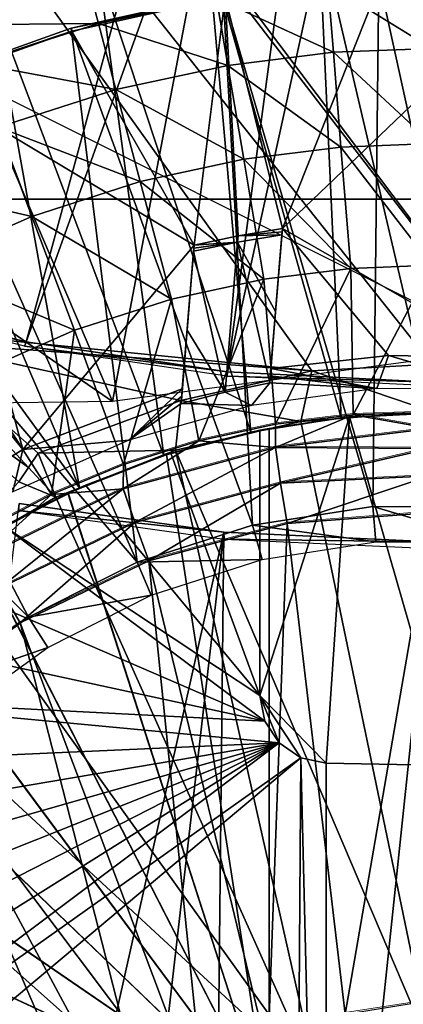
# Model space of a CAD drawing. Units: feet. Extents: x -2.5 to 13.4, y -5.5 to 4.6.
# Drawn here: x -0.3 to 0, y 0.2 to 0.9 of the extents above; entities that cross this region are included whole.
import ezdxf

# ---------------------------------------------------------------- set-up
doc = ezdxf.new("R2010")
doc.units = ezdxf.units.FT
doc.header["$MEASUREMENT"] = 0
doc.layers.get('0').update_dxf_attribs({"color": 255})
for name, color, linetype in [('AFUWA-3-ARPM', 4, 'Continuous'), ('AFUWA-3-BTVL', 11, 'Continuous'), ('AFUWA-3-CLBK', 19, 'Continuous'), ('AFUWA-P', 2, 'Continuous')]:
    doc.layers.add(name, color=color, linetype=linetype)

# ---------------------------------------------------------------- blocks, each defined once
blk = doc.blocks.new('A$C3E364DF2')
at = {"linetype": 'Continuous', "lineweight": 0}
for p, q in [((-6.58669, 2.34381), (-6.61107, 2.40863)), ((-6.35323, 2.1996), (-6.40963, 2.19264)), ((-6.35323, 2.1996), (-6.40963, 2.19264)), ((-6.35323, 2.1996), (-6.29602, 2.20144)), ((-6.35323, 2.1996), (-6.29602, 2.20144)), ((-6.29666, 2.18961), (-6.35323, 2.1996)), ((-6.46522, 2.18057), (-6.40963, 2.19264)), ((-6.46522, 2.18057), (-6.40963, 2.19264)), ((-6.29666, 2.18961), (-6.40967, 2.17575)), ((-6.46522, 2.18057), (-6.52, 2.16341)), ((-6.46522, 2.18057), (-6.52, 2.16341)), ((-6.40967, 2.17575), (-6.52032, 2.14569)), ((-6.40967, 2.17575), (-6.2971, 2.17511)), ((-6.40586, 2.14992), (-6.2971, 2.17511)), ((-6.5725, 2.14157), (-6.52, 2.16341)), ((-6.52, 2.16341), (-6.5725, 2.14157)), ((-6.40586, 2.14992), (-6.29736, 2.15504)), ((-6.5118, 2.12121), (-6.40586, 2.14992)), ((-6.62296, 2.09588), (-6.52032, 2.14569)), ((-6.62292, 2.115), (-6.5725, 2.14157)), ((-6.62292, 2.115), (-6.5725, 2.14157)), ((-6.52032, 2.14569), (-6.5118, 2.12121)), ((-6.40105, 2.1206), (-6.29602, 2.12853)), ((-6.40105, 2.1206), (-6.29602, 2.12853)), ((-6.6101, 2.07358), (-6.5118, 2.12121)), ((-6.40105, 2.1206), (-6.50177, 2.09341)), ((-6.40105, 2.1206), (-6.50177, 2.09341)), ((-6.59517, 2.04827), (-6.50177, 2.09341)), ((-6.50177, 2.09341), (-6.59517, 2.04827)), ((-6.67899, 1.9862), (-6.59517, 2.04827)), ((-6.59517, 2.04827), (-6.67899, 1.9862)), ((-6.35884, 1.76393), (-6.29602, 1.77389))]:
    blk.add_line(p, q, dxfattribs=at)

msp = doc.modelspace()

# ---------------------------------------------------------------- linework, layer by layer
at = {"layer": 'AFUWA-3-ARPM'}
for points in [[(0, 0.65272, 0.39726), (0.93975, 1.83776, 0.39726), (-0.93975, 1.83776, 0.39726)], [(0, 0.65272, 0.39726), (-0.93975, 1.83776, 0.39726), (-0.08706, 0.64784, 0.39726)], [(-0.08706, 0.64784, 0.39726), (-0.93975, 1.83776, 0.39726), (-0.40084, 0.67929, 0.39726)], [(-0.84021, 0.89448, 0.16104), (-0.95937, 0.98285, 0.16104), (-0.17936, 1.44193, 0.16104)], [(-0.17936, 1.44193, 0.16104), (-0.71269, 0.81818, 0.16104), (-0.84021, 0.89448, 0.16104)], [(-0.14904, 1.39423, 0.16104), (-0.71269, 0.81818, 0.16104), (-0.17936, 1.44193, 0.16104)], [(-0.14904, 1.39423, 0.16104), (-0.57847, 0.75488, 0.16104), (-0.71269, 0.81818, 0.16104)], [(-0.57847, 0.75488, 0.16104), (-0.14904, 1.39423, 0.16104), (-0.43888, 0.70504, 0.16104)], [(-0.14904, 1.39423, 0.16104), (-0.10713, 1.35799, 0.16104), (-0.43888, 0.70504, 0.16104)], [(-0.43888, 0.70504, 0.16104), (-0.10713, 1.35799, 0.16104), (-0.29471, 0.669, 0.16104)], [(-0.29471, 0.669, 0.16104), (-0.10713, 1.35799, 0.16104), (-0.05624, 1.33425, 0.16104)], [(-0.29471, 0.669, 0.16104), (-0.05624, 1.33425, 0.16104), (-0.14837, 0.64722, 0.16104)], [(0, 1.32595, 0.16104), (-0.14837, 0.64722, 0.16104), (-0.05624, 1.33425, 0.16104)], [(0, 0.63972, 0.16104), (-0.14837, 0.64722, 0.16104), (0, 1.32595, 0.16104)], [(-0.23194, 0.62566, 0.39726), (-0.60043, 0.87927, 2.89726), (-0.3878, 0.99045, 2.89726)], [(-0.3878, 0.99045, 2.89726), (-0.39817, 0.89106, 5.39726), (-0.16691, 0.96004, 5.39726)], [(-0.23194, 0.62566, 0.39726), (-0.3878, 0.99045, 2.89726), (-0.16915, 0.95631, 0.39726)], [(0.05536, 0.66424, 0.39726), (-0.16915, 0.95631, 0.39726), (0.08023, 0.96834, 0.39726)], [(0.05536, 0.66424, 5.39726), (0.08023, 0.96834, 5.39726), (-0.16691, 0.96004, 5.39726)], [(-0.08217, 0.96813, 5.49726), (-0.06585, 0.61381, 5.49726), (-0.16297, 0.95802, 5.49726)], [(0, 0.97161, 5.49726), (0, 0.61728, 5.49726), (-0.08217, 0.96813, 5.49726)], [(0, 0.61728, 5.49726), (-0.06585, 0.61381, 5.49726), (-0.08217, 0.96813, 5.49726)], [(-0.16691, 0.96004, 5.39726), (-0.39817, 0.89106, 5.39726), (0.05536, 0.66424, 5.39726)], [(-0.13149, 0.60342, 5.49726), (-0.24252, 0.94125, 5.49726), (-0.16297, 0.95802, 5.49726)], [(0.05536, 0.66424, 0.39726), (-0.23194, 0.62566, 0.39726), (-0.16915, 0.95631, 0.39726)], [(-0.06585, 0.61381, 5.49726), (-0.13149, 0.60342, 5.49726), (-0.16297, 0.95802, 5.49726)], [(-0.19473, 0.58645, 5.49726), (-0.32001, 0.91813, 5.49726), (-0.24252, 0.94125, 5.49726)], [(-0.13149, 0.60342, 5.49726), (-0.19473, 0.58645, 5.49726), (-0.24252, 0.94125, 5.49726)], [(0, 0.93199, 7.13405), (-0.07545, 0.92898, 7.13405), (0, 0.88237, 7.43872)], [(-0.2423, 0.90039, 7.13405), (-0.24993, 0.92914, 6.82746), (-0.34298, 0.89938, 6.82746)], [(-0.30393, 0.92346, 6.52088), (-0.34298, 0.89938, 6.82746), (-0.24993, 0.92914, 6.82746)], [(-0.2423, 0.90039, 7.13405), (-0.15635, 0.91896, 7.13405), (-0.24993, 0.92914, 6.82746)], [(-0.07149, 0.87951, 7.43872), (-0.07545, 0.92898, 7.13405), (-0.15635, 0.91896, 7.13405)], [(0, 0.88237, 7.43872), (-0.07545, 0.92898, 7.13405), (-0.07149, 0.87951, 7.43872)], [(-0.25605, 0.56289, 5.49726), (-0.39539, 0.88871, 5.49726), (-0.32001, 0.91813, 5.49726)], [(-0.25605, 0.56289, 5.49726), (-0.32001, 0.91813, 5.49726), (-0.19473, 0.58645, 5.49726)], [(-0.14814, 0.87003, 7.43872), (-0.15635, 0.91896, 7.13405), (-0.2423, 0.90039, 7.13405)], [(-0.07149, 0.87951, 7.43872), (-0.15635, 0.91896, 7.13405), (-0.14814, 0.87003, 7.43872)], [(-0.33251, 0.87154, 7.13405), (-0.2423, 0.90039, 7.13405), (-0.34298, 0.89938, 6.82746)], [(-0.2423, 0.90039, 7.13405), (-0.33251, 0.87154, 7.13405), (-0.22957, 0.85243, 7.43872)], [(-0.2423, 0.90039, 7.13405), (-0.22957, 0.85243, 7.43872), (-0.14814, 0.87003, 7.43872)], [(-0.46804, 0.85322, 5.49726), (-0.39539, 0.88871, 5.49726), (-0.25605, 0.56289, 5.49726)], [(0, 0.81312, 7.73955), (0, 0.88237, 7.43872), (-0.07149, 0.87951, 7.43872)], [(-0.23194, 0.62566, 0.39726), (-0.5382, 0.62144, 0.39726), (-0.60043, 0.87927, 2.89726)], [(-0.07149, 0.87951, 7.43872), (-0.14814, 0.87003, 7.43872), (-0.06595, 0.81048, 7.73955)], [(0, 0.81312, 7.73955), (-0.07149, 0.87951, 7.43872), (-0.06595, 0.81048, 7.73955)], [(-0.33251, 0.87154, 7.13405), (-0.31504, 0.82509, 7.43872), (-0.22957, 0.85243, 7.43872)], [(-0.14814, 0.87003, 7.43872), (-0.22957, 0.85243, 7.43872), (-0.13668, 0.80173, 7.73955)], [(-0.14814, 0.87003, 7.43872), (-0.13668, 0.80173, 7.73955), (-0.06595, 0.81048, 7.73955)], [(-0.25605, 0.56289, 5.49726), (-0.31436, 0.5332, 5.49726), (-0.46804, 0.85322, 5.49726)], [(-0.21181, 0.78549, 7.73955), (-0.22957, 0.85243, 7.43872), (-0.31504, 0.82509, 7.43872)], [(-0.22957, 0.85243, 7.43872), (-0.21181, 0.78549, 7.73955), (-0.13668, 0.80173, 7.73955)], [(-0.31504, 0.82509, 7.43872), (-0.40333, 0.78634, 7.43872), (-0.29067, 0.76027, 7.73955)], [(-0.29067, 0.76027, 7.73955), (-0.21181, 0.78549, 7.73955), (-0.31504, 0.82509, 7.43872)], [(-0.0589, 0.72237, 8.03466), (-0.06595, 0.81048, 7.73955), (-0.13668, 0.80173, 7.73955)], [(0, 0.81312, 7.73955), (-0.06595, 0.81048, 7.73955), (0, 0.72473, 8.03466)], [(-0.0589, 0.72237, 8.03466), (0, 0.72473, 8.03466), (-0.06595, 0.81048, 7.73955)], [(-0.13668, 0.80173, 7.73955), (-0.21181, 0.78549, 7.73955), (-0.12205, 0.71456, 8.03466)], [(-0.13668, 0.80173, 7.73955), (-0.12205, 0.71456, 8.03466), (-0.0589, 0.72237, 8.03466)], [(-0.40333, 0.78634, 7.43872), (-0.37212, 0.72452, 7.73955), (-0.29067, 0.76027, 7.73955)], [(-0.21181, 0.78549, 7.73955), (-0.29067, 0.76027, 7.73955), (-0.18914, 0.70006, 8.03466)], [(-0.21181, 0.78549, 7.73955), (-0.18914, 0.70006, 8.03466), (-0.12205, 0.71456, 8.03466)], [(-0.25955, 0.67754, 8.03466), (-0.29067, 0.76027, 7.73955), (-0.37212, 0.72452, 7.73955)], [(-0.25955, 0.67754, 8.03466), (-0.18914, 0.70006, 8.03466), (-0.29067, 0.76027, 7.73955)], [(-0.37212, 0.72452, 7.73955), (-0.33229, 0.64561, 8.03466), (-0.25955, 0.67754, 8.03466)], [(0, 0.72473, 8.03466), (-0.0589, 0.72237, 8.03466), (-0.05721, 0.61607, 8.32047)], [(-0.05721, 0.61607, 8.32047), (0, 0.61791, 8.32234), (0, 0.72473, 8.03466)], [(-0.11361, 0.6091, 8.31869), (-0.0589, 0.72237, 8.03466), (-0.12205, 0.71456, 8.03466)], [(-0.0589, 0.72237, 8.03466), (-0.11361, 0.6091, 8.31869), (-0.05721, 0.61607, 8.32047)], [(-0.12205, 0.71456, 8.03466), (-0.18914, 0.70006, 8.03466), (-0.16919, 0.59704, 8.31695)], [(-0.11361, 0.6091, 8.31869), (-0.12205, 0.71456, 8.03466), (-0.16919, 0.59704, 8.31695)], [(-0.43888, 0.70504, 0.16104), (-0.29471, 0.669, 0.16104), (-0.43997, 0.70203, 0.00356)], [(-0.29471, 0.669, 0.16104), (-0.29592, 0.66589, 0.00356), (-0.43997, 0.70203, 0.00356)], [(-0.25955, 0.67754, 8.03466), (-0.22398, 0.57987, 8.31523), (-0.18914, 0.70006, 8.03466)], [(-0.16919, 0.59704, 8.31695), (-0.18914, 0.70006, 8.03466), (-0.22398, 0.57987, 8.31523)], [(-0.40084, 0.67929, 0.39726), (-0.37809, 0.66954, 0.39726), (-0.08706, 0.64784, 0.39726)], [(-0.27647, 0.55804, 8.31357), (-0.25955, 0.67754, 8.03466), (-0.33229, 0.64561, 8.03466)], [(-0.25955, 0.67754, 8.03466), (-0.27647, 0.55804, 8.31357), (-0.22398, 0.57987, 8.31523)], [(-0.29312, 0.57776, 0.75208), (-0.37809, 0.66954, 0.39726), (-0.3945, 0.65101, 1.10592)], [(-0.18242, 0.62629, 0.39726), (-0.08706, 0.64784, 0.39726), (-0.37809, 0.66954, 0.39726)], [(-0.18242, 0.62629, 0.39726), (-0.37809, 0.66954, 0.39726), (-0.28608, 0.58808, 0.39726)], [(-0.28608, 0.58808, 0.39726), (-0.37809, 0.66954, 0.39726), (-0.29312, 0.57776, 0.75208)], [(-0.29592, 0.66589, 0.00356), (-0.29471, 0.669, 0.16104), (-0.14837, 0.64722, 0.16104)], [(-0.14874, 0.64404, 0.00356), (-0.29592, 0.66589, 0.00356), (-0.14837, 0.64722, 0.16104)], [(-0.08706, 0.64784, 0.39726), (0, 0.61836, 2.36577), (0, 0.65272, 0.39726)], [(-0.3945, 0.65101, 1.10592), (-0.3, 0.56735, 1.10592), (-0.29312, 0.57776, 0.75208)], [(-0.3269, 0.53147, 8.31199), (-0.27647, 0.55804, 8.31357), (-0.33229, 0.64561, 8.03466)], [(-0.09509, 0.61103, 2.36577), (-0.08706, 0.64784, 0.39726), (-0.18242, 0.62629, 0.39726)], [(-0.14874, 0.64404, 0.00356), (-0.14837, 0.64722, 0.16104), (0, 0.63972, 0.16104)], [(-0.08706, 0.64784, 0.39726), (-0.09509, 0.61103, 2.36577), (0, 0.61836, 2.36577)], [(-0.14874, 0.64404, 0.00356), (0, 0.63972, 0.16104), (0, 0.63697, 0.00356)], [(-0.18242, 0.62629, 0.39726), (-0.28608, 0.58808, 0.39726), (-0.18614, 0.5903, 2.36577)], [(-0.18614, 0.5903, 2.36577), (-0.09509, 0.61103, 2.36577), (-0.18242, 0.62629, 0.39726)], [(-0.00064, 0.60607, 8.34206), (-0.05721, 0.61607, 8.32047), (-0.11365, 0.59222, 8.34396)], [(-0.11361, 0.6091, 8.31869), (-0.11365, 0.59222, 8.34396), (-0.05721, 0.61607, 8.32047)], [(-0.09509, 0.61103, 2.36577), (0, 0.15272, 2.36577), (0, 0.61836, 2.36577)], [(0, 0.61728, 5.49726), (-0.05981, 0.61441, 4.29647), (-0.06585, 0.61381, 5.49726)], [(0.00548, 0.61725, 4.29647), (-0.05981, 0.61441, 4.29647), (0, 0.61728, 5.49726)], [(-0.05981, 0.61441, 4.29647), (0.00548, 0.61725, 4.29647), (0.01305, 0.36115, 4.29648)], [(0, 0.61791, 8.32234), (-0.05721, 0.61607, 8.32047), (-0.00064, 0.60607, 8.34206)], [(-0.18614, 0.5903, 2.36577), (0, 0.15272, 2.36577), (-0.09509, 0.61103, 2.36577)], [(-0.16919, 0.59704, 8.31695), (-0.11365, 0.59222, 8.34396), (-0.11361, 0.6091, 8.31869)], [(-0.11811, 0.60611, 5.28073), (-0.13149, 0.60342, 5.49726), (-0.06585, 0.61381, 5.49726)], [(-0.05981, 0.61441, 4.29647), (-0.125, 0.60476, 4.29647), (-0.11811, 0.60611, 4.45396)], [(-0.125, 0.41192, 4.29648), (-0.05981, 0.61441, 4.29647), (-0.07665, 0.36272, 4.29648)], [(-0.125, 0.41192, 4.29648), (-0.125, 0.60476, 4.29647), (-0.05981, 0.61441, 4.29647)], [(-0.11811, 0.60611, 4.45396), (-0.06585, 0.61381, 5.49726), (-0.05981, 0.61441, 4.29647)], [(-0.11811, 0.60611, 5.28073), (-0.06585, 0.61381, 5.49726), (-0.11811, 0.60611, 4.45396)], [(-0.07665, 0.36272, 4.29648), (-0.05981, 0.61441, 4.29647), (0.01305, 0.36115, 4.29648)], [(-0.13149, 0.60342, 5.49726), (-0.19282, 0.58704, 5.28334), (-0.19473, 0.58645, 5.49726)], [(-0.11811, 0.60611, 5.28073), (-0.19282, 0.58704, 5.28334), (-0.13149, 0.60342, 5.49726)], [(-0.19282, 0.58704, 4.45135), (-0.11811, 0.60611, 4.45396), (-0.125, 0.60476, 4.29647)], [(-0.11811, 0.60611, 5.28073), (-0.11811, 0.10547, 5.28073), (-0.19282, 0.58704, 5.28334)], [(-0.19282, 0.58704, 4.45135), (-0.11811, 0.10547, 4.45396), (-0.11811, 0.60611, 4.45396)], [(-0.19282, 0.58704, 4.45135), (-0.125, 0.60476, 4.29647), (-0.18961, 0.58804, 4.04057)], [(-0.18961, 0.58804, 4.04057), (-0.125, 0.60476, 4.29647), (-0.125, 0.60476, 4.04057)], [(-0.18961, 0.58804, 4.04057), (-0.125, 0.60476, 4.04057), (-0.125, 0.41192, 4.04057)], [(-0.125, 0.60476, 4.04057), (-0.125, 0.60476, 4.29647), (-0.125, 0.41192, 4.29648)], [(-0.125, 0.60476, 4.04057), (-0.125, 0.41192, 4.29648), (-0.125, 0.41192, 4.04057)], [(-0.11811, 0.60611, 4.45396), (-0.11811, 0.10547, 4.45396), (-0.11811, 0.10547, 5.28073)], [(-0.11811, 0.60611, 4.45396), (-0.11811, 0.10547, 5.28073), (-0.11811, 0.60611, 5.28073)], [(-0.11365, 0.59222, 8.34396), (-0.00108, 0.59157, 8.35658), (-0.00064, 0.60607, 8.34206)], [(-0.16919, 0.59704, 8.31695), (-0.22398, 0.57987, 8.31523), (-0.2243, 0.56216, 8.3403)], [(-0.11365, 0.59222, 8.34396), (-0.16919, 0.59704, 8.31695), (-0.2243, 0.56216, 8.3403)], [(-0.28608, 0.58808, 0.39726), (-0.29312, 0.57776, 0.75208), (-0.27313, 0.55615, 2.36577)], [(-0.18614, 0.5903, 2.36577), (-0.28608, 0.58808, 0.39726), (-0.27313, 0.55615, 2.36577)], [(-0.27313, 0.55615, 2.36577), (-0.08268, 0.13056, 2.36577), (-0.18614, 0.5903, 2.36577)], [(-0.25605, 0.56289, 5.49726), (-0.19282, 0.58704, 5.28334), (-0.26446, 0.55907, 5.28584)], [(-0.26446, 0.55907, 5.28584), (-0.19282, 0.58704, 5.28334), (-0.11811, 0.10547, 5.28073)], [(-0.2516, 0.56484, 4.04057), (-0.26414, 0.55922, 4.44886), (-0.19282, 0.58704, 4.45135)], [(-0.19282, 0.58704, 4.45135), (-0.26414, 0.55922, 4.44886), (-0.11811, 0.10547, 4.45396)], [(-0.19282, 0.58704, 5.28334), (-0.25605, 0.56289, 5.49726), (-0.19473, 0.58645, 5.49726)], [(-0.18961, 0.58804, 4.04057), (-0.2516, 0.56484, 4.04057), (-0.19282, 0.58704, 4.45135)], [(-0.18961, 0.58804, 4.04057), (-0.125, 0.41192, 4.04057), (-0.2516, 0.56484, 4.04057)], [(-0.21578, 0.53768, 8.35796), (-0.11365, 0.59222, 8.34396), (-0.2243, 0.56216, 8.3403)], [(-0.21578, 0.53768, 8.35796), (-0.10984, 0.56639, 8.3616), (-0.11365, 0.59222, 8.34396)], [(-0.18614, 0.5903, 2.36577), (-0.08268, 0.13056, 2.36577), (0, 0.15272, 2.36577)], [(-0.00108, 0.59157, 8.35658), (-0.11365, 0.59222, 8.34396), (-0.10984, 0.56639, 8.3616)], [(-0.00134, 0.57151, 8.36627), (-0.00108, 0.59157, 8.35658), (-0.10984, 0.56639, 8.3616)], [(-0.27647, 0.55804, 8.31357), (-0.2243, 0.56216, 8.3403), (-0.22398, 0.57987, 8.31523)], [(-0.27313, 0.55615, 2.36577), (-0.29312, 0.57776, 0.75208), (-0.3, 0.56735, 1.10592)], [(-0.35462, 0.50919, 2.36577), (-0.27313, 0.55615, 2.36577), (-0.3, 0.56735, 1.10592)], [(-0.10984, 0.56639, 8.3616), (-0.21578, 0.53768, 8.35796), (-0.20574, 0.50988, 8.36409)], [(-0.10984, 0.56639, 8.3616), (-0.20574, 0.50988, 8.36409), (-0.10503, 0.53707, 8.36761)], [(-0.10503, 0.53707, 8.36761), (-0.00134, 0.57151, 8.36627), (-0.10984, 0.56639, 8.3616)], [(-0.10503, 0.53707, 8.36761), (0, 0.545, 8.37128), (-0.00134, 0.57151, 8.36627)], [(-0.26446, 0.55907, 5.28584), (-0.33207, 0.52263, 5.2882), (-0.31436, 0.5332, 5.49726)], [(-0.26446, 0.55907, 5.28584), (-0.11811, 0.10547, 5.28073), (-0.33207, 0.52263, 5.2882)], [(-0.31103, 0.53514, 4.04057), (-0.33193, 0.52273, 4.44649), (-0.26414, 0.55922, 4.44886)], [(-0.26414, 0.55922, 4.44886), (-0.33193, 0.52273, 4.44649), (-0.11811, 0.10547, 4.45396)], [(-0.32693, 0.51235, 8.33691), (-0.2243, 0.56216, 8.3403), (-0.27647, 0.55804, 8.31357)], [(-0.31408, 0.49004, 8.35457), (-0.2243, 0.56216, 8.3403), (-0.32693, 0.51235, 8.33691)], [(-0.31436, 0.5332, 5.49726), (-0.25605, 0.56289, 5.49726), (-0.26446, 0.55907, 5.28584)], [(-0.2243, 0.56216, 8.3403), (-0.31408, 0.49004, 8.35457), (-0.21578, 0.53768, 8.35796)], [(-0.2516, 0.56484, 4.04057), (-0.31103, 0.53514, 4.04057), (-0.26414, 0.55922, 4.44886)], [(-0.31103, 0.53514, 4.04057), (-0.2516, 0.56484, 4.04057), (-0.125, 0.41192, 4.04057)], [(-0.29977, 0.55148, 0.27915), (-0.15115, 0.53075, 0.27915), (-0.48607, -0.96778, 0.27915)], [(-0.08268, 0.13056, 2.36577), (-0.27313, 0.55615, 2.36577), (-0.35462, 0.50919, 2.36577)], [(-0.3269, 0.53147, 8.31199), (-0.32693, 0.51235, 8.33691), (-0.27647, 0.55804, 8.31357)], [(-0.30042, 0.54647, 0.00356), (-0.15115, 0.53075, 0.27915), (-0.29977, 0.55148, 0.27915)], [(-0.15115, 0.53075, 0.27915), (-0.30042, 0.54647, 0.00356), (-0.15092, 0.5256, 0.00356)], [(-0.10503, 0.53707, 8.36761), (-0.06282, 0.18039, 8.36909), (0, 0.545, 8.37128)], [(-0.06282, 0.18039, 8.36909), (0, 0.19036, 8.37128), (0, 0.545, 8.37128)], [(-0.29914, 0.46473, 8.36083), (-0.21578, 0.53768, 8.35796), (-0.31408, 0.49004, 8.35457)], [(-0.21578, 0.53768, 8.35796), (-0.29914, 0.46473, 8.36083), (-0.20574, 0.50988, 8.36409)], [(-0.11916, 0.1517, 8.36712), (-0.10503, 0.53707, 8.36761), (-0.20574, 0.50988, 8.36409)], [(-0.06282, 0.18039, 8.36909), (-0.10503, 0.53707, 8.36761), (-0.11916, 0.1517, 8.36712)], [(-0.48607, -0.96778, 0.27915), (-0.15115, 0.53075, 0.27915), (-0.33071, -1.03207, 0.27915)], [(-0.36693, 0.49934, 4.04057), (-0.31103, 0.53514, 4.04057), (-0.12134, 0.39329, 4.04057)], [(-0.16797, -1.07115, 0.27915), (-0.33071, -1.03207, 0.27915), (-0.15115, 0.53075, 0.27915)], [(-0.125, 0.41192, 4.04057), (-0.12134, 0.39329, 4.04057), (-0.31103, 0.53514, 4.04057)], [(-0.15115, 0.53075, 0.27915), (0, 0.52365, 0.27915), (-0.16797, -1.07115, 0.27915)], [(-0.15115, 0.53075, 0.27915), (-0.15092, 0.5256, 0.00356), (0, 0.52365, 0.27915)], [(-0.39494, 0.47809, 5.29039), (-0.33207, 0.52263, 5.2882), (-0.11811, 0.10547, 5.28073)], [(-0.11811, 0.10547, 4.45396), (-0.33193, 0.52273, 4.44649), (-0.39469, 0.47827, 4.4443)], [(0, -1.0844, 0.27915), (-0.16797, -1.07115, 0.27915), (0, 0.52365, 0.27915)], [(0, 0.52365, 0.27915), (-0.15092, 0.5256, 0.00356), (0, 0.51884, 0.00356)], [(-0.35462, 0.50919, 2.36577), (-0.4287, 0.45022, 2.36577), (-0.08268, 0.13056, 2.36577)], [(-0.29914, 0.46473, 8.36083), (-0.16434, 0.10652, 8.36554), (-0.20574, 0.50988, 8.36409)], [(-0.11916, 0.1517, 8.36712), (-0.20574, 0.50988, 8.36409), (-0.16434, 0.10652, 8.36554)], [(-0.12134, 0.39329, 4.04057), (-0.41892, 0.45777, 4.04057), (-0.36693, 0.49934, 4.04057)], [(-0.31408, 0.49004, 8.35457), (-0.38297, 0.40267, 8.35791), (-0.29914, 0.46473, 8.36083)], [(-0.39494, 0.47809, 5.29039), (-0.11811, 0.10547, 5.28073), (-0.45181, 0.4263, 5.29238)], [(-0.11811, 0.10547, 4.45396), (-0.39469, 0.47827, 4.4443), (-0.45157, 0.42654, 4.44231)], [(-0.19303, 0.05018, 8.36454), (-0.29914, 0.46473, 8.36083), (-0.38297, 0.40267, 8.35791)], [(-0.16434, 0.10652, 8.36554), (-0.29914, 0.46473, 8.36083), (-0.19303, 0.05018, 8.36454)], [(-0.46609, 0.41109, 4.04057), (-0.41892, 0.45777, 4.04057), (-0.12134, 0.39329, 4.04057)], [(-0.1432, 0.07004, 2.36577), (-0.4287, 0.45022, 2.36577), (-0.493, 0.38111, 2.36577)], [(-0.4287, 0.45022, 2.36577), (-0.1432, 0.07004, 2.36577), (-0.08268, 0.13056, 2.36577)], [(-0.5019, 0.36797, 5.29413), (-0.45181, 0.4263, 5.29238), (-0.11811, 0.10547, 5.28073)], [(-0.50173, 0.36823, 4.44056), (-0.11811, 0.10547, 4.45396), (-0.45157, 0.42654, 4.44231)], [(-0.50801, 0.35983, 4.04057), (-0.46609, 0.41109, 4.04057), (-0.11089, 0.37743, 4.04057)], [(-0.46609, 0.41109, 4.04057), (-0.12134, 0.39329, 4.04057), (-0.11089, 0.37743, 4.04057)], [(-0.125, 0.41192, 4.29648), (-0.12134, 0.39329, 4.04057), (-0.125, 0.41192, 4.04057)], [(-0.12134, 0.39329, 4.04057), (-0.125, 0.41192, 4.29648), (-0.12134, 0.39329, 4.29648)], [(-0.07665, 0.36272, 4.29648), (-0.09521, 0.36671, 4.29648), (-0.125, 0.41192, 4.29648)], [(-0.125, 0.41192, 4.29648), (-0.09521, 0.36671, 4.29648), (-0.11089, 0.37743, 4.29648)], [(-0.125, 0.41192, 4.29648), (-0.11089, 0.37743, 4.29648), (-0.12134, 0.39329, 4.29648)], [(-0.45359, 0.32637, 8.35544), (-0.20299, -0.01264, 8.36419), (-0.38297, 0.40267, 8.35791)], [(-0.19303, 0.05018, 8.36454), (-0.38297, 0.40267, 8.35791), (-0.20299, -0.01264, 8.36419)], [(-0.11089, 0.37743, 4.04057), (-0.12134, 0.39329, 4.29648), (-0.11089, 0.37743, 4.29648)], [(-0.11089, 0.37743, 4.04057), (-0.12134, 0.39329, 4.04057), (-0.12134, 0.39329, 4.29648)], [(-0.54669, 0.30246, 2.36577), (-0.1432, 0.07004, 2.36577), (-0.493, 0.38111, 2.36577)], [(-0.09521, 0.36671, 4.04057), (-0.62992, -0.01264, 4.04057), (-0.11089, 0.37743, 4.04057)], [(-0.62636, 0.054, 4.04057), (-0.11089, 0.37743, 4.04057), (-0.62992, -0.01264, 4.04057)], [(-0.11089, 0.37743, 4.04057), (-0.62636, 0.054, 4.04057), (-0.61597, 0.11923, 4.04057)], [(-0.11089, 0.37743, 4.04057), (-0.61597, 0.11923, 4.04057), (-0.59874, 0.18304, 4.04057)], [(-0.59874, 0.18304, 4.04057), (-0.57478, 0.24509, 4.04057), (-0.11089, 0.37743, 4.04057)], [(-0.11089, 0.37743, 4.04057), (-0.57478, 0.24509, 4.04057), (-0.54446, 0.30409, 4.04057)], [(-0.54446, 0.30409, 4.04057), (-0.50801, 0.35983, 4.04057), (-0.11089, 0.37743, 4.04057)], [(-0.11089, 0.37743, 4.29648), (-0.09521, 0.36671, 4.29648), (-0.09521, 0.36671, 4.04057)], [(-0.09521, 0.36671, 4.04057), (-0.11089, 0.37743, 4.04057), (-0.11089, 0.37743, 4.29648)], [(-0.62992, -0.01264, 4.04057), (-0.09521, 0.36671, 4.04057), (-0.62636, -0.07928, 4.04057)], [(-0.10037, -0.39456, 4.04057), (-0.62636, -0.07928, 4.04057), (-0.09521, 0.36671, 4.04057)], [(-0.5019, 0.36797, 5.29413), (-0.11811, 0.10547, 5.28073), (-0.54457, 0.30397, 5.29562)], [(-0.50173, 0.36823, 4.44056), (-0.54447, 0.30412, 4.43907), (-0.11811, 0.10547, 4.45396)], [(-0.10037, -0.39456, 4.04057), (-0.09521, 0.36671, 4.04057), (-0.07665, -0.38799, 4.04057)], [(-0.09521, 0.36671, 4.04057), (-0.07665, 0.36272, 4.04057), (-0.07665, -0.38799, 4.04057)], [(-0.07665, 0.36272, 4.04057), (-0.09521, 0.36671, 4.04057), (-0.09521, 0.36671, 4.29648)], [(-0.07665, 0.36272, 4.29648), (-0.07665, 0.36272, 4.04057), (-0.09521, 0.36671, 4.29648)], [(-0.07665, 0.36272, 4.04057), (0.01305, 0.36115, 4.04057), (-0.07665, -0.38799, 4.04057)], [(-0.07665, 0.36272, 4.04057), (-0.07665, 0.36272, 4.29648), (0.01305, 0.36115, 4.29648)], [(-0.07665, 0.36272, 4.04057), (0.01305, 0.36115, 4.29648), (0.01305, 0.36115, 4.04057)], [(-0.07665, -0.38799, 4.04057), (0.01305, 0.36115, 4.04057), (0.01305, -0.38643, 4.04057)], [(-0.45359, 0.32637, 8.35544), (-0.50884, 0.23821, 8.35351), (-0.20299, -0.01264, 8.36419)], [(-0.58714, 0.21846, 2.36577), (-0.1432, 0.07004, 2.36577), (-0.54669, 0.30246, 2.36577)], [(-0.57912, 0.23519, 5.29683), (-0.54457, 0.30397, 5.29562), (-0.11811, 0.10547, 5.28073)], [(-0.54447, 0.30412, 4.43907), (-0.57898, 0.23551, 4.43786), (-0.11811, 0.10547, 4.45396)], [(-0.50884, 0.23821, 8.35351), (-0.50871, -0.26366, 8.35351), (-0.20299, -0.01264, 8.36419)], [(-0.11811, 0.10547, 4.45396), (-0.57898, 0.23551, 4.43786), (-0.6049, 0.16311, 4.43696)], [(-0.6049, 0.16311, 5.29773), (-0.57912, 0.23519, 5.29683), (-0.11811, 0.10547, 5.28073)], [(-0.58714, 0.21846, 2.36577), (-0.61498, 0.12849, 2.36577), (-0.1432, 0.07004, 2.36577)]]:
    msp.add_3dface(points, dxfattribs=at)
at = {"layer": 'AFUWA-3-BTVL'}
for points in [[(-0.15153, 0.9218, 5.49726), (-0.04272, 0.54935, 5.49726), (-0.03844, 0.93308, 5.49726)], [(-0.15007, 0.91988, 5.39726), (-0.03715, 0.93128, 5.39726), (-0.10856, 0.75134, 5.39726)], [(-0.10856, 0.75134, 5.39726), (-0.03715, 0.93128, 5.39726), (0.07702, 0.9291, 5.39726)], [(0.04591, 0.54872, 5.49726), (-0.03844, 0.93308, 5.49726), (-0.04272, 0.54935, 5.49726)], [(0.04591, 0.54872, 5.49726), (0.07716, 0.93084, 5.49726), (-0.03844, 0.93308, 5.49726)], [(0.07702, 0.9291, 5.39726), (0.05481, 0.65761, 5.39726), (-0.10856, 0.75134, 5.39726)], [(-0.15007, 0.91988, 5.39726), (-0.2621, 0.897, 5.49726), (-0.15153, 0.9218, 5.49726)], [(-0.2621, 0.897, 5.49726), (-0.13018, 0.53581, 5.49726), (-0.15153, 0.9218, 5.49726)], [(-0.15007, 0.91988, 5.39726), (-0.26155, 0.89494, 5.39726), (-0.2621, 0.897, 5.49726)], [(-0.26155, 0.89494, 5.39726), (-0.15007, 0.91988, 5.39726), (-0.17274, 0.73943, 5.39726)], [(-0.14077, 0.74607, 5.39726), (-0.17274, 0.73943, 5.39726), (-0.15007, 0.91988, 5.39726)], [(-0.15153, 0.9218, 5.49726), (-0.13018, 0.53581, 5.49726), (-0.04272, 0.54935, 5.49726)], [(-0.10856, 0.75134, 5.39726), (-0.14077, 0.74607, 5.39726), (-0.15007, 0.91988, 5.39726)], [(-0.36948, 0.85889, 5.49726), (-0.2621, 0.897, 5.49726), (-0.26155, 0.89494, 5.39726)], [(-0.36948, 0.85889, 5.49726), (-0.21414, 0.50882, 5.49726), (-0.2621, 0.897, 5.49726)], [(-0.36881, 0.85687, 5.39726), (-0.36948, 0.85889, 5.49726), (-0.26155, 0.89494, 5.39726)], [(-0.26155, 0.89494, 5.39726), (-0.17274, 0.73943, 5.39726), (-0.36881, 0.85687, 5.39726)], [(-0.21414, 0.50882, 5.49726), (-0.13018, 0.53581, 5.49726), (-0.2621, 0.897, 5.49726)], [(-0.21414, 0.50882, 5.49726), (-0.36948, 0.85889, 5.49726), (-0.47122, 0.80826, 5.49726)], [(-0.36881, 0.85687, 5.39726), (-0.29709, 0.59066, 5.39726), (-0.47087, 0.80612, 5.39726)], [(-0.17274, 0.73943, 5.39726), (-0.29709, 0.59066, 5.39726), (-0.36881, 0.85687, 5.39726)], [(-0.29309, 0.46891, 5.49726), (-0.47122, 0.80826, 5.49726), (-0.56702, 0.7453, 5.49726)], [(-0.47122, 0.80826, 5.49726), (-0.29309, 0.46891, 5.49726), (-0.21414, 0.50882, 5.49726)], [(-0.47087, 0.80612, 5.39726), (-0.29709, 0.59066, 5.39726), (-0.40166, 0.52666, 5.39726)], [(-0.56702, 0.7453, 5.49726), (-0.36496, 0.41697, 5.49726), (-0.29309, 0.46891, 5.49726)], [(-0.14077, 0.74607, 5.39726), (-0.14114, 0.74158, 5.14863), (-0.17274, 0.73943, 5.39726)], [(-0.14114, 0.74158, 5.14863), (-0.10892, 0.74691, 5.14863), (-0.11349, 0.6911, 4.97603)], [(-0.14114, 0.74158, 5.14863), (-0.14077, 0.74607, 5.39726), (-0.10892, 0.74691, 5.14863)], [(-0.14077, 0.74607, 5.39726), (-0.10856, 0.75134, 5.39726), (-0.10874, 0.74912, 5.27295)], [(-0.10892, 0.74691, 5.14863), (-0.14077, 0.74607, 5.39726), (-0.10874, 0.74912, 5.27295)], [(-0.10874, 0.74912, 5.27295), (-0.10856, 0.75134, 5.39726), (-0.11688, 0.64963, 5.39726)], [(-0.03136, 0.65913, 5.39726), (-0.11688, 0.64963, 5.39726), (-0.10856, 0.75134, 5.39726)], [(-0.11349, 0.6911, 4.97603), (-0.10874, 0.74912, 5.27295), (-0.11688, 0.64963, 5.39726)], [(-0.11349, 0.6911, 4.97603), (-0.10892, 0.74691, 5.14863), (-0.10874, 0.74912, 5.27295)], [(-0.10856, 0.75134, 5.39726), (0.05481, 0.65761, 5.39726), (-0.03136, 0.65913, 5.39726)], [(-0.29709, 0.59066, 5.39726), (-0.17274, 0.73943, 5.39726), (-0.18128, 0.63497, 5.39726)], [(-0.17292, 0.73716, 5.27295), (-0.18128, 0.63497, 5.39726), (-0.17274, 0.73943, 5.39726)], [(-0.17311, 0.73489, 5.14863), (-0.14114, 0.74158, 5.14863), (-0.15014, 0.63248, 4.81616)], [(-0.14114, 0.74158, 5.14863), (-0.17311, 0.73489, 5.14863), (-0.17292, 0.73716, 5.27295)], [(-0.17274, 0.73943, 5.39726), (-0.14114, 0.74158, 5.14863), (-0.17292, 0.73716, 5.27295)], [(-0.11773, 0.63917, 4.81616), (-0.15014, 0.63248, 4.81616), (-0.14114, 0.74158, 5.14863)], [(-0.14114, 0.74158, 5.14863), (-0.11349, 0.6911, 4.97603), (-0.11773, 0.63917, 4.81616)], [(-0.17292, 0.73716, 5.27295), (-0.1778, 0.67755, 4.97571), (-0.18128, 0.63497, 5.39726)], [(-0.17292, 0.73716, 5.27295), (-0.17311, 0.73489, 5.14863), (-0.1778, 0.67755, 4.97571)], [(-0.1778, 0.67755, 4.97571), (-0.17311, 0.73489, 5.14863), (-0.15014, 0.63248, 4.81616)], [(-0.11731, 0.6444, 5.10671), (-0.11773, 0.63917, 4.81616), (-0.11349, 0.6911, 4.97603)], [(-0.11349, 0.6911, 4.97603), (-0.11688, 0.64963, 5.39726), (-0.11731, 0.6444, 5.10671)], [(-0.18216, 0.62418, 4.81616), (-0.18172, 0.62958, 5.10671), (-0.1778, 0.67755, 4.97571)], [(-0.15014, 0.63248, 4.81616), (-0.18216, 0.62418, 4.81616), (-0.1778, 0.67755, 4.97571)], [(-0.1778, 0.67755, 4.97571), (-0.18172, 0.62958, 5.10671), (-0.18128, 0.63497, 5.39726)], [(-0.11688, 0.64963, 5.39726), (-0.03136, 0.65913, 5.39726), (-0.03981, 0.63503, 4.06025)], [(-0.03981, 0.63503, 4.06025), (-0.03136, 0.65913, 5.39726), (0.05291, 0.63437, 4.06025)], [(0.05291, 0.63437, 4.06025), (-0.03136, 0.65913, 5.39726), (0.05481, 0.65761, 5.39726)], [(-0.11731, 0.6444, 5.10671), (-0.03981, 0.63503, 4.06025), (-0.11773, 0.63917, 4.81616)], [(-0.11731, 0.6444, 5.10671), (-0.11688, 0.64963, 5.39726), (-0.03981, 0.63503, 4.06025)], [(-0.13089, 0.62273, 4.06025), (-0.15014, 0.63248, 4.81616), (-0.11773, 0.63917, 4.81616)], [(-0.13089, 0.62273, 4.06025), (-0.11773, 0.63917, 4.81616), (-0.03981, 0.63503, 4.06025)], [(-0.18128, 0.63497, 5.39726), (-0.22017, 0.59751, 4.06025), (-0.29709, 0.59066, 5.39726)], [(-0.18172, 0.62958, 5.10671), (-0.22017, 0.59751, 4.06025), (-0.18128, 0.63497, 5.39726)], [(-0.15014, 0.63248, 4.81616), (-0.13089, 0.62273, 4.06025), (-0.18216, 0.62418, 4.81616)], [(-0.18216, 0.62418, 4.81616), (-0.22017, 0.59751, 4.06025), (-0.18172, 0.62958, 5.10671)], [(-0.13089, 0.62273, 4.06025), (-0.22017, 0.59751, 4.06025), (-0.18216, 0.62418, 4.81616)], [(-0.30443, 0.56004, 4.06025), (-0.29709, 0.59066, 5.39726), (-0.22017, 0.59751, 4.06025)], [(-0.30443, 0.56004, 4.06025), (-0.40166, 0.52666, 5.39726), (-0.29709, 0.59066, 5.39726)], [(-0.13018, 0.53581, 5.49726), (-0.04067, 0.52368, 4.06025), (-0.04272, 0.54935, 5.49726)], [(-0.04272, 0.54935, 5.49726), (0.04387, 0.52372, 4.06025), (0.04591, 0.54872, 5.49726)], [(0.04387, 0.52372, 4.06025), (-0.04272, 0.54935, 5.49726), (-0.04067, 0.52368, 4.06025)], [(-0.13018, 0.53581, 5.49726), (-0.21414, 0.50882, 5.49726), (-0.12335, 0.51069, 4.06025)], [(-0.12335, 0.51069, 4.06025), (-0.04067, 0.52368, 4.06025), (-0.13018, 0.53581, 5.49726)], [(-0.20386, 0.48482, 4.06025), (-0.21414, 0.50882, 5.49726), (-0.29309, 0.46891, 5.49726)], [(-0.20386, 0.48482, 4.06025), (-0.12335, 0.51069, 4.06025), (-0.21414, 0.50882, 5.49726)], [(-0.29309, 0.46891, 5.49726), (-0.27892, 0.44683, 4.06025), (-0.20386, 0.48482, 4.06025)], [(-0.36496, 0.41697, 5.49726), (-0.27892, 0.44683, 4.06025), (-0.29309, 0.46891, 5.49726)], [(-0.27892, 0.44683, 4.06025), (-0.36496, 0.41697, 5.49726), (-0.34725, 0.39759, 4.06025)]]:
    msp.add_3dface(points, dxfattribs=at)
at = {"layer": 'AFUWA-3-CLBK'}
for points in [[(-1.25689, 0.7728, -2.05943), (-0.18722, 1.5836, -2.05943), (-1.25689, 3.2728, -2.05943)], [(-1.25689, 0.7728, -2.17754), (-1.25689, 3.2728, -2.17754), (-0.18722, 1.5836, -2.05943)], [(-1.25689, 0.7728, -2.05943), (-0.18722, 1.46199, -2.05943), (-0.18722, 1.5836, -2.05943)], [(-0.18722, 1.46199, -2.05943), (-1.25689, 0.7728, -2.17754), (-0.18722, 1.5836, -2.05943)], [(-0.18722, 1.46199, -2.05943), (-1.25689, 0.7728, -2.05943), (-0.11575, 1.36357, -2.05943)], [(-0.18722, 1.46199, -2.05943), (-0.11575, 1.36357, -2.05943), (-1.25689, 0.7728, -2.17754)], [(-1.25689, 0.7728, -2.05943), (0, 1.32594, -2.17754), (-0.11575, 1.36357, -2.05943)], [(-1.25689, 0.7728, -2.17754), (-0.11575, 1.36357, -2.05943), (0, 1.32594, -2.17754)], [(-1.25689, 0.7728, -2.05943), (1.25689, 0.7728, -2.05943), (0, 1.32594, -2.17754)], [(1.25689, 0.7728, -2.17754), (-1.25689, 0.7728, -2.17754), (0, 1.32594, -2.17754)], [(1.25689, 0.7728, -2.17754), (1.25689, 0.7728, -2.05943), (-1.25689, 0.7728, -2.17754)], [(1.25689, 0.7728, -2.05943), (-1.25689, 0.7728, -2.05943), (-1.25689, 0.7728, -2.17754)]]:
    msp.add_3dface(points, dxfattribs=at)

# ---------------------------------------------------------------- block references
at = {"layer": 'AFUWA-P'}
msp.add_blockref('A$C3E364DF2', (6.29596, -1.58255), dxfattribs=at)

doc.saveas('drawing.dxf')
